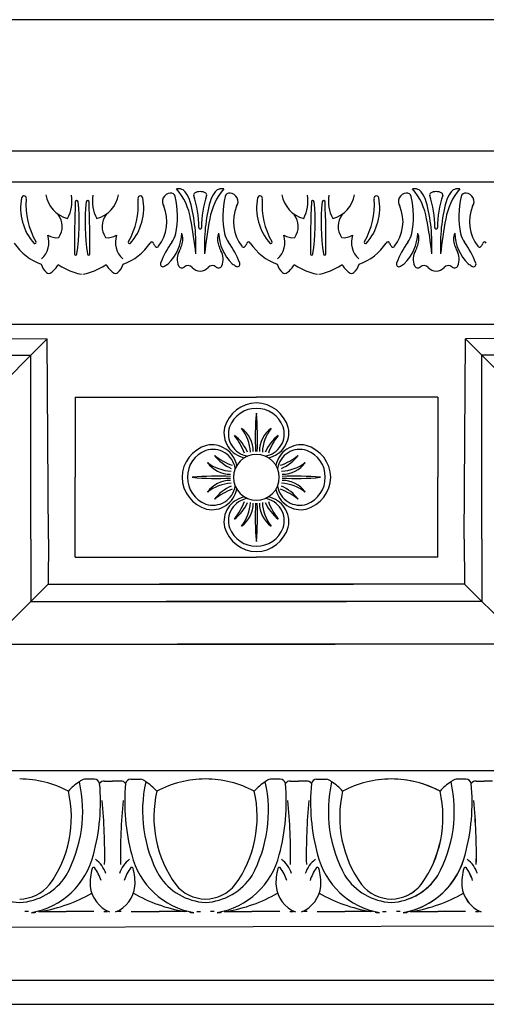
# Model space of a CAD drawing. Units: millimetres. Extents: x 613 to 1854, y 1565 to 1739.
# Drawn here: x 695 to 762, y 1565 to 1705 of the extents above; entities that cross this region are included whole.
import ezdxf

# ---------------------------------------------------------------- set-up
doc = ezdxf.new("R2010")
doc.units = ezdxf.units.MM

msp = doc.modelspace()

# ---------------------------------------------------------------- linework, layer by layer
for p, q in [((612.648, 1686.471), (845.509, 1686.471)), ((612.648, 1682.09), (845.509, 1682.09)), ((612.648, 1661.851), (845.509, 1661.851)), ((670.863, 1657.417), (697.002, 1657.417)), ((697.002, 1631.278), (697.002, 1657.417)), ((787.294, 1657.417), (761.155, 1657.417)), ((761.155, 1631.278), (761.155, 1657.417)), ((703.295, 1651.443), (703.295, 1640.063)), ((703.295, 1651.443), (729.078, 1651.443)), ((754.862, 1651.443), (729.078, 1651.443)), ((754.862, 1651.443), (754.862, 1640.063)), ((703.295, 1628.683), (703.295, 1640.063)), ((754.862, 1628.683), (754.862, 1640.063)), ((697.002, 1631.278), (697.002, 1622.39)), ((761.155, 1631.278), (761.155, 1622.39)), ((703.295, 1628.683), (729.078, 1628.683)), ((754.862, 1628.683), (729.078, 1628.683)), ((699.473, 1624.861), (690.933, 1616.321)), ((699.473, 1624.861), (742.868, 1624.861)), ((758.684, 1624.861), (715.289, 1624.861)), ((758.684, 1624.861), (767.224, 1616.321)), ((697.002, 1622.39), (741.878, 1622.39)), ((761.155, 1622.39), (716.279, 1622.39)), ((690.933, 1616.321), (740.279, 1616.321)), ((767.224, 1616.321), (717.878, 1616.321)), ((612.648, 1598.395), (845.509, 1598.395)), ((706.064, 1597.124), (704.654, 1597.124)), ((707.477, 1596.872), (708.642, 1596.872)), ((709.805, 1596.872), (708.639, 1596.872)), ((711.218, 1597.124), (712.627, 1597.124)), ((732.481, 1597.124), (731.071, 1597.124)), ((733.894, 1596.872), (735.059, 1596.872)), ((736.222, 1596.872), (735.057, 1596.872)), ((737.635, 1597.124), (739.045, 1597.124)), ((758.898, 1597.124), (757.488, 1597.124)), ((758.901, 1597.124), (757.491, 1597.124)), ((760.311, 1596.872), (761.477, 1596.872)), ((760.314, 1596.872), (761.479, 1596.872)), ((762.639, 1596.872), (761.474, 1596.872)), ((762.642, 1596.872), (761.477, 1596.872)), ((696.673, 1578.329), (696.143, 1578.329)), ((698.095, 1578.329), (702.037, 1578.329)), ((705.979, 1578.329), (702.037, 1578.329)), ((707.401, 1578.329), (707.931, 1578.329)), ((709.88, 1578.329), (709.351, 1578.329)), ((711.303, 1578.329), (715.244, 1578.329)), ((719.186, 1578.329), (715.244, 1578.329)), ((720.608, 1578.329), (721.138, 1578.329)), ((723.09, 1578.329), (722.561, 1578.329)), ((724.513, 1578.329), (728.454, 1578.329)), ((732.396, 1578.329), (728.454, 1578.329)), ((733.818, 1578.329), (734.348, 1578.329)), ((736.297, 1578.329), (735.768, 1578.329)), ((737.72, 1578.329), (741.662, 1578.329)), ((745.603, 1578.329), (741.662, 1578.329)), ((747.026, 1578.329), (747.555, 1578.329)), ((749.507, 1578.329), (748.978, 1578.329)), ((750.93, 1578.329), (754.872, 1578.329)), ((750.933, 1578.329), (754.874, 1578.329)), ((758.813, 1578.329), (754.872, 1578.329)), ((758.816, 1578.329), (754.874, 1578.329)), ((760.236, 1578.329), (760.765, 1578.329)), ((760.239, 1578.329), (760.768, 1578.329)), ((612.648, 1575.913), (845.509, 1576.511)), ((612.648, 1568.56), (845.509, 1568.56))]:
    msp.add_line(p, q)
for points in [[(845.509, 1705.127), (612.648, 1705.127)], [(670.863, 1659.928), (699.333, 1659.748), (690.933, 1651.348), (670.863, 1651.348)], [(699.513, 1631.278), (699.333, 1659.748), (690.933, 1651.348), (690.933, 1631.278)], [(758.643, 1631.278), (758.823, 1659.748), (767.224, 1651.348), (767.224, 1631.278)], [(787.294, 1659.928), (758.823, 1659.748), (767.224, 1651.348), (787.294, 1651.348)], [(699.513, 1631.278), (699.473, 1624.861)], [(758.643, 1631.278), (758.684, 1624.861)], [(612.648, 1565.127), (845.509, 1565.127)]]:
    msp.add_lwpolyline(points)
for centre, radius, start, end in [((696.042, 1679.717), 0.349, 338.5887, 162.82603), ((703.265, 1680.9), 4.154, 189.13571, 255.8685), ((697.774, 1679.279), 5.083, 331.73801, 10.14742), ((710.852, 1679.279), 5.083, 169.85258, 208.26199), ((705.36, 1680.9), 4.154, 284.1315, 350.86429), ((712.584, 1679.717), 0.349, 17.17397, 201.4113), ((716.883, 1679.275), 1.176, 92.40966, 215.51261), ((716.949, 1679.858), 0.603, 13.23556, 101.03799), ((718.02, 1679.879), 1.222, 31.20415, 103.24643), ((711.199, 1675.428), 8.637, 9.16641, 40.77267), ((714.965, 1677.723), 4.959, 17.86277, 34.23311), ((720.467, 1680.228), 0.313, 125.19468, 196.47045), ((706.758, 1675.676), 14.133, 359.65115, 18.4112), ((721.127, 1678.853), 1.835, 91.14958, 117.24486), ((721.053, 1678.853), 1.835, 62.75514, 88.85042), ((735.422, 1675.676), 14.133, 161.5888, 180.34885), ((721.712, 1680.228), 0.313, 343.52955, 54.80532), ((730.981, 1675.428), 8.637, 139.22733, 170.83359), ((727.215, 1677.723), 4.959, 145.76689, 162.13723), ((724.16, 1679.879), 1.222, 76.75357, 148.79585), ((725.231, 1679.858), 0.603, 78.96201, 166.76444), ((725.297, 1679.275), 1.176, 324.48739, 87.59034), ((729.596, 1679.717), 0.349, 338.5887, 162.82603), ((736.82, 1680.9), 4.154, 189.13571, 255.8685), ((731.328, 1679.279), 5.083, 331.73801, 10.14742), ((744.406, 1679.279), 5.083, 169.85258, 208.26199), ((738.915, 1680.9), 4.154, 284.1315, 350.86429), ((746.138, 1679.717), 0.349, 17.17397, 201.4113), ((750.437, 1679.275), 1.176, 92.40966, 215.51261), ((750.503, 1679.858), 0.603, 13.23556, 101.03799), ((751.574, 1679.879), 1.222, 31.20415, 103.24643), ((744.753, 1675.428), 8.637, 9.16641, 40.77267), ((748.519, 1677.723), 4.959, 17.86277, 34.23311), ((754.022, 1680.228), 0.313, 125.19468, 196.47045), ((740.312, 1675.676), 14.133, 359.65115, 18.4112), ((754.681, 1678.853), 1.835, 91.14958, 117.24486), ((754.607, 1678.853), 1.835, 62.75514, 88.85042), ((768.977, 1675.676), 14.133, 161.5888, 180.34885), ((755.267, 1680.228), 0.313, 343.52955, 54.80532), ((764.535, 1675.428), 8.637, 139.22733, 170.83359), ((760.769, 1677.723), 4.959, 145.76689, 162.13723), ((757.715, 1679.879), 1.222, 76.75357, 148.79585), ((758.785, 1679.858), 0.603, 78.96201, 166.76444), ((758.851, 1679.275), 1.176, 324.48739, 87.59034), ((703.107, 1678.339), 7.546, 168.68105, 221.75461), ((706.288, 1678.7), 9.961, 174.88049, 210.90143), ((838.32, 1673.36), 135.106, 177.52933, 180.66487), ((703.546, 1679.2), 0.207, 14.33564, 184.44322), ((672.584, 1676.286), 31.303, 351.78975, 5.4358), ((736.041, 1676.286), 31.303, 174.5642, 188.21025), ((705.079, 1679.2), 0.207, 355.55678, 165.66436), ((570.306, 1673.36), 135.106, 359.33513, 2.47067), ((702.338, 1678.7), 9.961, 329.09857, 5.11951), ((705.519, 1678.339), 7.546, 318.24539, 11.31895), ((704.773, 1677.101), 13.087, 349.45583, 12.78243), ((695.96, 1672.998), 24.533, 357.23588, 14.74777), ((746.22, 1672.998), 24.533, 165.25223, 182.76412), ((737.407, 1677.101), 13.087, 167.21757, 190.54417), ((736.661, 1678.339), 7.546, 168.68105, 221.75461), ((739.842, 1678.7), 9.961, 174.88049, 210.90143), ((871.874, 1673.36), 135.106, 177.52933, 180.66487), ((737.1, 1679.2), 0.207, 14.33564, 184.44322), ((706.139, 1676.286), 31.303, 351.78975, 5.4358), ((769.596, 1676.286), 31.303, 174.5642, 188.21025), ((738.634, 1679.2), 0.207, 355.55678, 165.66436), ((603.86, 1673.36), 135.106, 359.33513, 2.47067), ((735.892, 1678.7), 9.961, 329.09857, 5.11951), ((739.073, 1678.339), 7.546, 318.24539, 11.31895), ((738.327, 1677.101), 13.087, 349.45583, 12.78243), ((729.514, 1672.998), 24.533, 357.23588, 14.74777), ((779.774, 1672.998), 24.533, 165.25223, 182.76412), ((770.961, 1677.101), 13.087, 167.21757, 190.54417), ((698.76, 1675.72), 2.714, 324.63904, 38.51496), ((709.865, 1675.72), 2.714, 141.48504, 215.36096), ((710.729, 1676.393), 5.643, 321.99095, 22.93026), ((731.451, 1676.393), 5.643, 157.06974, 218.00905), ((732.315, 1675.72), 2.714, 324.63904, 38.51496), ((743.419, 1675.72), 2.714, 141.48504, 215.36096), ((744.283, 1676.393), 5.643, 321.99095, 22.93026), ((765.005, 1676.393), 5.643, 157.06974, 218.00905), ((675.196, 1667.658), 45.459, 5.2468, 11.6065), ((766.984, 1667.658), 45.459, 168.3935, 174.7532), ((708.75, 1667.658), 45.459, 5.2468, 11.6065), ((800.538, 1667.658), 45.459, 168.3935, 174.7532), ((696.333, 1673.498), 3.256, 312.8421, 17.57286), ((700.674, 1676.491), 2.36, 238.39982, 277.28013), ((707.951, 1676.491), 2.36, 262.71987, 301.60018), ((712.292, 1673.498), 3.256, 162.42714, 227.1579), ((712.117, 1674.979), 6.348, 314.2172, 358.12785), ((713.055, 1676.097), 4.79, 327.08601, 343.11707), ((716.865, 1674.007), 1.769, 356.68412, 25.5786), ((721.08, 1675.565), 0.192, 172.66969, 272.93512), ((721.1, 1675.565), 0.192, 267.06488, 7.33031), ((725.314, 1674.007), 1.769, 154.4214, 183.31588), ((730.063, 1674.979), 6.348, 181.87215, 225.7828), ((729.125, 1676.097), 4.79, 196.88293, 212.91399), ((729.888, 1673.498), 3.256, 312.8421, 17.57286), ((734.229, 1676.491), 2.36, 238.39982, 277.28013), ((741.506, 1676.491), 2.36, 262.71987, 301.60018), ((745.847, 1673.498), 3.256, 162.42714, 227.1579), ((745.671, 1674.979), 6.348, 314.2172, 358.12785), ((746.609, 1676.097), 4.79, 327.08601, 343.11707), ((750.42, 1674.007), 1.769, 356.68412, 25.5786), ((754.634, 1675.565), 0.192, 172.66969, 272.93512), ((754.654, 1675.565), 0.192, 267.06488, 7.33031), ((758.869, 1674.007), 1.769, 154.4214, 183.31588), ((763.617, 1674.979), 6.348, 181.87215, 225.7828), ((762.679, 1676.097), 4.79, 196.88293, 212.91399), ((701.196, 1677.722), 7.858, 213.713, 249.73982), ((697.567, 1673.49), 0.198, 243.10781, 28.48318), ((707.429, 1677.722), 7.858, 290.26018, 326.287), ((711.059, 1673.49), 0.198, 151.51682, 296.89219), ((714.209, 1673.254), 0.266, 10.02496, 156.34769), ((715.527, 1673.684), 1.123, 199.97845, 226.76674), ((727.841, 1665.72), 13.279, 144.16506, 158.76762), ((714.554, 1674.27), 4.094, 330.88903, 354.88153), ((727.626, 1674.27), 4.094, 185.11847, 209.11097), ((714.338, 1665.72), 13.279, 21.23238, 35.83494), ((726.653, 1673.684), 1.123, 313.23326, 340.02155), ((727.97, 1673.254), 0.266, 23.65231, 169.97504), ((734.751, 1677.722), 7.858, 213.713, 249.73982), ((731.121, 1673.49), 0.198, 243.10781, 28.48318), ((740.984, 1677.722), 7.858, 290.26018, 326.287), ((744.613, 1673.49), 0.198, 151.51682, 296.89219), ((747.764, 1673.254), 0.266, 10.02496, 156.34769), ((749.081, 1673.684), 1.123, 199.97845, 226.76674), ((761.396, 1665.72), 13.279, 144.16506, 158.76762), ((748.108, 1674.27), 4.094, 330.88903, 354.88153), ((761.18, 1674.27), 4.094, 185.11847, 209.11097), ((747.893, 1665.72), 13.279, 21.23238, 35.83494), ((760.207, 1673.684), 1.123, 313.23326, 340.02155), ((761.525, 1673.254), 0.266, 23.65231, 169.97504), ((703.393, 1671.83), 0.174, 192.59834, 355.23517), ((705.232, 1671.83), 0.174, 184.76483, 347.40166), ((714.95, 1673.024), 0.249, 219.4085, 334.81692), ((720.226, 1671.085), 2.411, 150.32698, 203.61842), ((721.954, 1671.085), 2.411, 336.38158, 29.67302), ((727.23, 1673.024), 0.249, 205.18308, 320.5915), ((736.947, 1671.83), 0.174, 192.59834, 355.23517), ((738.787, 1671.83), 0.174, 184.76483, 347.40166), ((748.504, 1673.024), 0.249, 219.4085, 334.81692), ((753.78, 1671.085), 2.411, 150.32698, 203.61842), ((755.508, 1671.085), 2.411, 336.38158, 29.67302), ((760.784, 1673.024), 0.249, 205.18308, 320.5915), ((701.307, 1671.345), 3.001, 199.34807, 226.52721), ((697.843, 1672.01), 3.514, 306.17007, 331.11789), ((705.598, 1676.962), 8.129, 234.87109, 252.36382), ((703.028, 1676.962), 8.129, 287.63618, 305.12891), ((710.783, 1672.01), 3.514, 208.88211, 233.82993), ((707.319, 1671.345), 3.001, 313.47279, 340.65193), ((715.79, 1670.367), 0.364, 153.55068, 307.8502), ((702.25, 1691.528), 25.485, 302.68944, 304.11659), ((739.93, 1691.528), 25.485, 235.88341, 237.31056), ((726.39, 1670.367), 0.364, 232.1498, 26.44932), ((734.861, 1671.345), 3.001, 199.34807, 226.52721), ((731.397, 1672.01), 3.514, 306.17007, 331.11789), ((739.152, 1676.962), 8.129, 234.87109, 252.36382), ((736.582, 1676.962), 8.129, 287.63618, 305.12891), ((744.337, 1672.01), 3.514, 208.88211, 233.82993), ((740.873, 1671.345), 3.001, 313.47279, 340.65193), ((749.345, 1670.367), 0.364, 153.55068, 307.8502), ((735.804, 1691.528), 25.485, 302.68944, 304.11659), ((773.484, 1691.528), 25.485, 235.88341, 237.31056), ((759.944, 1670.367), 0.364, 232.1498, 26.44932), ((699.577, 1669.534), 0.496, 227.66092, 313.32401), ((704.313, 1671.888), 2.922, 246.22378, 268.47883), ((704.313, 1671.888), 2.922, 271.52117, 293.77622), ((709.049, 1669.534), 0.496, 226.67599, 312.33908), ((718.477, 1670.352), 0.516, 206.81694, 309.79843), ((719.369, 1669.307), 0.857, 45.2176, 130.89121), ((721.095, 1670.767), 1.409, 217.16733, 269.78626), ((721.085, 1670.767), 1.409, 270.21374, 322.83267), ((722.811, 1669.307), 0.857, 49.10879, 134.7824), ((723.703, 1670.352), 0.516, 230.20157, 333.18306), ((733.131, 1669.534), 0.496, 227.66092, 313.32401), ((737.867, 1671.888), 2.922, 246.22378, 268.47883), ((737.867, 1671.888), 2.922, 271.52117, 293.77622), ((742.603, 1669.534), 0.496, 226.67599, 312.33908), ((752.031, 1670.352), 0.516, 206.81694, 309.79843), ((752.923, 1669.307), 0.857, 45.2176, 130.89121), ((754.649, 1670.767), 1.409, 217.16733, 269.78626), ((754.639, 1670.767), 1.409, 270.21374, 322.83267), ((756.365, 1669.307), 0.857, 49.10879, 134.7824), ((757.257, 1670.352), 0.516, 230.20157, 333.18306), ((729.173, 1645.815), 4.817, 91.12186, 164.02396), ((728.984, 1645.815), 4.817, 15.97604, 88.87814), ((729.029, 1645.845), 4.012, 89.29791, 159.62584), ((729.128, 1645.845), 4.012, 20.37416, 90.70209), ((765.552, 1645.717), 36.637, 174.59008, 183.103), ((692.605, 1645.717), 36.637, 356.897, 5.40992), ((728.089, 1646.403), 3.624, 168.24593, 258.83742), ((728.32, 1646.239), 3.213, 161.8055, 260.97273), ((724.679, 1643.783), 3.961, 359.25277, 54.5442), ((722.042, 1643.255), 6.2, 3.66433, 37.26089), ((733.477, 1643.783), 3.961, 125.4558, 180.74723), ((736.115, 1643.255), 6.2, 142.73911, 176.33567), ((729.837, 1646.239), 3.213, 279.02727, 18.1945), ((730.068, 1646.403), 3.624, 281.16258, 11.75407), ((722.481, 1641.347), 5.81, 23.24348, 53.24608), ((718.88, 1640.349), 9.058, 20.29937, 38.61267), ((735.675, 1641.347), 5.81, 126.75392, 156.75652), ((739.277, 1640.349), 9.058, 141.38733, 159.70063), ((723.326, 1639.968), 4.817, 105.97604, 178.87814), ((723.296, 1640.112), 4.012, 110.37416, 180.70209), ((722.902, 1640.821), 3.213, 9.02727, 108.1945), ((722.738, 1641.052), 3.624, 11.16258, 101.75407), ((735.419, 1641.052), 3.624, 78.24593, 168.83742), ((735.255, 1640.821), 3.213, 71.8055, 170.97273), ((734.831, 1639.968), 4.817, 1.12186, 74.02396), ((734.861, 1640.112), 4.012, 359.29791, 69.62584), ((727.794, 1646.66), 5.81, 216.75392, 246.75652), ((728.792, 1650.261), 9.058, 231.38733, 249.70063), ((729.078, 1640.063), 3.258, 90, 270), ((729.078, 1640.063), 3.258, 270, 90), ((729.365, 1650.261), 9.058, 290.29937, 308.61267), ((730.363, 1646.66), 5.81, 293.24348, 323.24608), ((725.358, 1644.462), 3.961, 215.4558, 270.74723), ((725.886, 1647.099), 6.2, 232.73911, 266.33567), ((732.271, 1647.099), 6.2, 273.66433, 307.26089), ((732.798, 1644.462), 3.961, 269.25277, 324.5442), ((723.326, 1640.157), 4.817, 181.12186, 254.02396), ((723.296, 1640.013), 4.012, 179.29791, 249.62584), ((723.424, 1603.589), 36.637, 86.897, 95.40992), ((723.424, 1676.536), 36.637, 264.59008, 273.103), ((725.358, 1635.664), 3.961, 89.25277, 144.5442), ((732.798, 1635.664), 3.961, 35.4558, 90.74723), ((734.733, 1603.589), 36.637, 84.59008, 93.103), ((734.733, 1676.536), 36.637, 266.897, 275.40992), ((734.831, 1640.157), 4.817, 285.97604, 358.87814), ((734.861, 1640.013), 4.012, 290.37416, 0.70209), ((722.902, 1639.304), 3.213, 251.8055, 350.97273), ((722.738, 1639.073), 3.624, 258.24593, 348.83742), ((725.886, 1633.026), 6.2, 93.66433, 127.26089), ((727.794, 1633.466), 5.81, 113.24348, 143.24608), ((728.792, 1629.865), 9.058, 110.29937, 128.61267), ((735.419, 1639.073), 3.624, 191.16258, 281.75407), ((735.255, 1639.304), 3.213, 189.02727, 288.1945), ((729.365, 1629.865), 9.058, 51.38733, 69.70063), ((730.363, 1633.466), 5.81, 36.75392, 66.75652), ((732.271, 1633.026), 6.2, 52.73911, 86.33567), ((728.089, 1633.722), 3.624, 101.16258, 191.75407), ((728.32, 1633.886), 3.213, 99.02727, 198.1945), ((718.88, 1639.776), 9.058, 321.38733, 339.70063), ((729.837, 1633.886), 3.213, 341.8055, 80.97273), ((730.068, 1633.722), 3.624, 348.24593, 78.83742), ((739.277, 1639.776), 9.058, 200.29937, 218.61267), ((722.481, 1638.778), 5.81, 306.75392, 336.75652), ((722.042, 1636.87), 6.2, 322.73911, 356.33567), ((724.679, 1636.343), 3.961, 305.4558, 0.74723), ((765.552, 1634.408), 36.637, 176.897, 185.40992), ((692.605, 1634.408), 36.637, 354.59008, 3.103), ((733.477, 1636.343), 3.961, 179.25277, 234.5442), ((736.115, 1636.87), 6.2, 183.66433, 217.26089), ((735.675, 1638.778), 5.81, 203.24348, 233.24608), ((729.173, 1634.31), 4.817, 195.97604, 268.87814), ((729.029, 1634.28), 4.012, 200.37416, 270.70209), ((728.984, 1634.31), 4.817, 271.12186, 344.02396), ((729.128, 1634.28), 4.012, 269.29791, 339.62584), ((695.403, 1582.418), 14.751, 61.86523, 89.88624), ((685.38, 1592.591), 19.006, 331.25221, 12.66873), ((707.629, 1590.827), 6.995, 121.98943, 138.8876), ((704.782, 1595.952), 1.179, 96.24009, 136.78185), ((678.382, 1593.89), 28.538, 344.78044, 5.3015), ((706.065, 1596.375), 0.749, 11.69136, 90.07045), ((707.452, 1596.081), 0.791, 88.23058, 145.76007), ((709.829, 1596.081), 0.791, 34.23993, 91.76942), ((738.9, 1593.89), 28.538, 174.6985, 195.21956), ((711.217, 1596.375), 0.749, 89.92955, 168.30864), ((712.499, 1595.952), 1.179, 43.21815, 83.75991), ((731.901, 1592.591), 19.006, 167.33127, 208.74779), ((709.653, 1590.827), 6.995, 41.1124, 58.01057), ((721.879, 1582.418), 14.751, 90.11376, 118.13477), ((721.82, 1582.418), 14.751, 61.86523, 89.88624), ((711.797, 1592.591), 19.006, 331.25221, 12.66873), ((734.046, 1590.827), 6.995, 121.98943, 138.8876), ((731.199, 1595.952), 1.179, 96.24009, 136.78185), ((704.799, 1593.89), 28.538, 344.78044, 5.3015), ((732.482, 1596.375), 0.749, 11.69136, 90.07045), ((733.87, 1596.081), 0.791, 88.23058, 145.76007), ((736.246, 1596.081), 0.791, 34.23993, 91.76942), ((765.317, 1593.89), 28.538, 174.6985, 195.21956), ((737.634, 1596.375), 0.749, 89.92955, 168.30864), ((738.917, 1595.952), 1.179, 43.21815, 83.75991), ((758.319, 1592.591), 19.006, 167.33127, 208.74779), ((736.07, 1590.827), 6.995, 41.1124, 58.01057), ((748.296, 1582.418), 14.751, 90.11376, 118.13477), ((748.237, 1582.418), 14.751, 61.86523, 89.88624), ((748.24, 1582.418), 14.751, 61.86523, 81.49173), ((738.215, 1592.591), 19.006, 331.25221, 12.66873), ((738.217, 1592.591), 19.006, 331.25221, 12.66873), ((760.463, 1590.827), 6.995, 121.98943, 138.8876), ((760.466, 1590.827), 6.995, 121.98943, 138.8876), ((757.617, 1595.952), 1.179, 96.24009, 136.78185), ((757.619, 1595.952), 1.179, 96.24009, 136.78185), ((731.216, 1593.89), 28.538, 344.78044, 5.3015), ((731.219, 1593.89), 28.538, 344.78044, 5.3015), ((758.899, 1596.375), 0.749, 11.69136, 90.07045), ((758.902, 1596.375), 0.749, 11.69136, 90.07045), ((760.287, 1596.081), 0.791, 88.23058, 145.76007), ((760.29, 1596.081), 0.791, 88.23058, 145.76007), ((686.352, 1591.755), 16.423, 324.19115, 12.91776), ((730.93, 1591.755), 16.423, 167.08224, 215.80885), ((712.769, 1591.755), 16.423, 324.19115, 12.91776), ((757.347, 1591.755), 16.423, 167.08224, 215.80885), ((739.186, 1591.755), 16.423, 324.19115, 12.91776), ((739.189, 1591.755), 16.423, 324.19115, 12.91776), ((630.67, 1586.513), 76.851, 358.88612, 5.66797), ((786.611, 1586.513), 76.851, 174.33203, 181.11388), ((657.088, 1586.513), 76.851, 358.88612, 5.66797), ((813.028, 1586.513), 76.851, 174.33203, 181.11388), ((683.505, 1586.513), 76.851, 358.88612, 5.66797), ((683.508, 1586.513), 76.851, 358.88612, 5.66797), ((695.24, 1589.014), 10.995, 279.79362, 346.23432), ((722.042, 1589.014), 10.995, 193.76568, 260.20638), ((721.657, 1589.014), 10.995, 279.79362, 346.23432), ((748.459, 1589.014), 10.995, 193.76568, 260.20638), ((748.074, 1589.014), 10.995, 279.79362, 346.23432), ((748.077, 1589.014), 10.995, 282.31724, 346.23432), ((703.588, 1582.324), 4.318, 18.82651, 52.46843), ((713.694, 1582.324), 4.318, 127.53157, 161.17349), ((730.005, 1582.324), 4.318, 18.82651, 52.46843), ((740.111, 1582.324), 4.318, 127.53157, 161.17349), ((756.422, 1582.324), 4.318, 18.82651, 52.46843), ((756.425, 1582.324), 4.318, 18.82651, 52.46843), ((695.906, 1588.022), 8.433, 212.83638, 266.77735), ((694.958, 1588.022), 8.433, 273.22265, 327.16362), ((713.33, 1582.369), 7.882, 164.69822, 183.20691), ((705.951, 1584.348), 0.245, 65.81395, 155.81395), ((700.957, 1580.81), 6.332, 17.64921, 36.4485), ((716.324, 1580.81), 6.332, 143.5515, 162.35079), ((711.331, 1584.348), 0.245, 24.18605, 114.18605), ((703.951, 1582.369), 7.882, 356.79309, 15.30178), ((722.323, 1588.022), 8.433, 212.83638, 266.77735), ((721.375, 1588.022), 8.433, 273.22265, 327.16362), ((739.747, 1582.369), 7.882, 164.69822, 183.20691), ((732.368, 1584.348), 0.245, 65.81395, 155.81395), ((727.375, 1580.81), 6.332, 17.64921, 36.4485), ((742.741, 1580.81), 6.332, 143.5515, 162.35079), ((737.748, 1584.348), 0.245, 24.18605, 114.18605), ((730.369, 1582.369), 7.882, 356.79309, 15.30178), ((748.741, 1588.022), 8.433, 212.83638, 266.77735), ((747.793, 1588.022), 8.433, 273.22265, 327.16362), ((747.795, 1588.022), 8.433, 288.15307, 327.16362), ((766.165, 1582.369), 7.882, 164.69822, 183.20691), ((766.167, 1582.369), 7.882, 164.69822, 183.20691), ((758.785, 1584.348), 0.245, 65.81395, 155.81395), ((758.788, 1584.348), 0.245, 65.81395, 155.81395), ((753.792, 1580.81), 6.332, 17.64921, 36.4485), ((753.795, 1580.81), 6.332, 17.64921, 36.4485), ((695.297, 1585.763), 5.675, 271.36746, 320.40423), ((721.985, 1585.763), 5.675, 219.59577, 268.63254), ((721.714, 1585.763), 5.675, 271.36746, 320.40423), ((748.402, 1585.763), 5.675, 219.59577, 268.63254), ((748.131, 1585.763), 5.675, 271.36746, 320.40423), ((748.134, 1585.763), 5.675, 293.78119, 320.40423), ((694.654, 1600.222), 22.215, 279.77134, 299.75897), ((709.907, 1582.396), 4.471, 186.01957, 247.75825), ((707.374, 1582.396), 4.471, 292.24175, 353.98043), ((722.627, 1600.222), 22.215, 240.24103, 260.22866), ((721.071, 1600.222), 22.215, 279.77134, 299.75897), ((736.324, 1582.396), 4.471, 186.01957, 247.75825), ((733.792, 1582.396), 4.471, 292.24175, 353.98043), ((749.045, 1600.222), 22.215, 240.24103, 260.22866), ((747.489, 1600.222), 22.215, 279.77134, 299.75897), ((747.491, 1600.222), 22.215, 279.77134, 299.75897), ((762.741, 1582.396), 4.471, 186.01957, 247.75825), ((762.744, 1582.396), 4.471, 186.01957, 247.75825), ((694.654, 1600.222), 22.215, 276.4458, 277.9199), ((722.627, 1600.222), 22.215, 262.0801, 263.5542), ((721.071, 1600.222), 22.215, 276.4458, 277.9199), ((749.045, 1600.222), 22.215, 262.0801, 263.5542), ((747.489, 1600.222), 22.215, 276.4458, 277.9199), ((750.933, 1577.618), 0.711, 90, 135.84407), ((747.491, 1600.222), 22.215, 277.58218, 277.9199)]:
    msp.add_arc(centre, radius, start, end)

doc.saveas('drawing.dxf')
